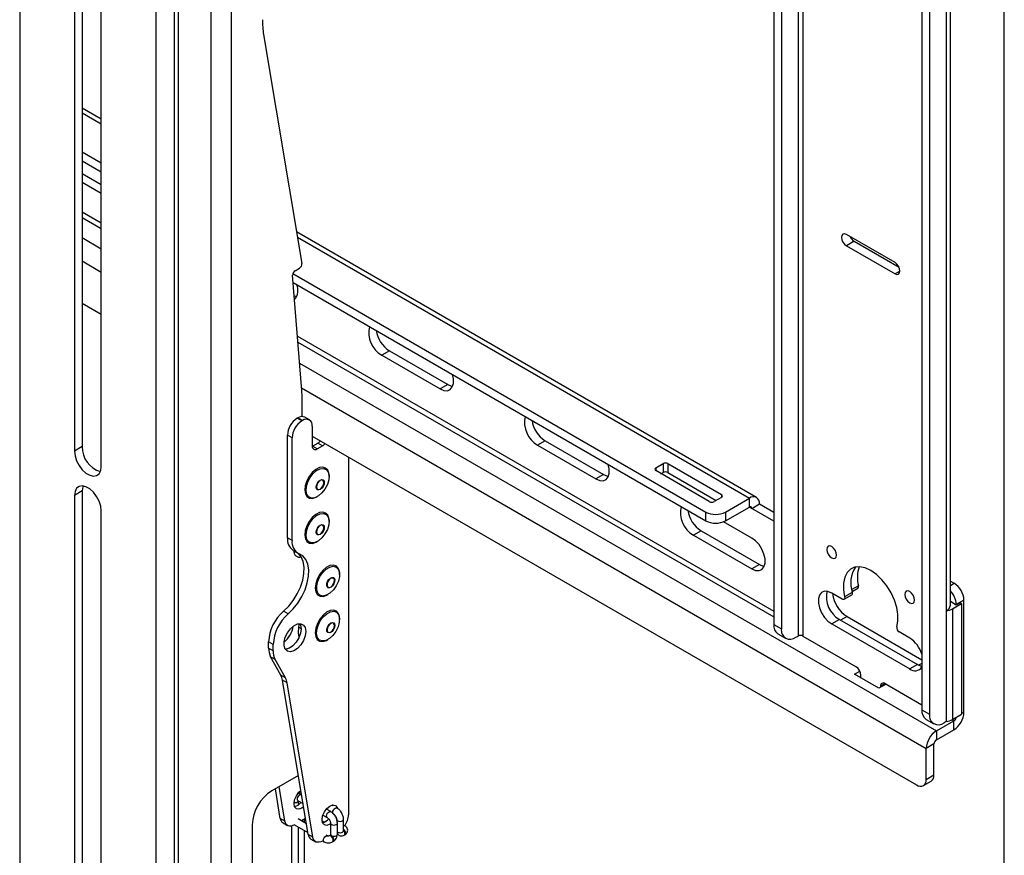
# Model space of a CAD drawing. Units: inches. Extents: x 2.5 to 82.6, y 1.3 to 53.9.
# Drawn here: x 76.3 to 81.9, y 34.4 to 39.1 of the extents above; entities that cross this region are included whole.
import ezdxf

# ---------------------------------------------------------------- set-up
doc = ezdxf.new("R2010")
doc.units = ezdxf.units.IN
doc.header["$MEASUREMENT"] = 0
doc.layers.add('SLD-0', color=179, linetype='Continuous')

msp = doc.modelspace()

# ---------------------------------------------------------------- linework, layer by layer
at = {"color": 7, "linetype": 'Continuous', "lineweight": 25, "ltscale": 5}
for p, q in [((76.2959, 46.6243), (76.2959, 33.0622)), ((77.173, 45.6462), (77.173, 33.4457)), ((77.1968, 33.4126), (77.1968, 45.6131)), ((77.3827, 33.3053), (77.3827, 45.5058)), ((77.4973, 33.3053), (77.4973, 45.5058)), ((77.0693, 33.9806), (77.0693, 44.4459)), ((80.5731, 40.2511), (80.5731, 35.6674)), ((80.6166, 40.226), (80.6166, 35.6423)), ((81.5516, 39.8912), (81.5516, 35.1161)), ((81.4135, 39.766), (81.4135, 35.1822)), ((81.457, 39.7409), (81.457, 35.1571)), ((76.6502, 39.4378), (76.6502, 36.6752)), ((76.6067, 39.4127), (76.6067, 36.6501)), ((76.7586, 36.5624), (76.7586, 39.325)), ((81.5753, 35.7769), (81.5753, 39.2694)), ((77.6794, 39.0119), (77.8968, 37.7138)), ((76.7586, 38.5329), (76.6502, 38.5954)), ((76.6502, 38.3472), (76.7586, 38.2846)), ((76.6502, 38.297), (76.7586, 38.2344)), ((76.6502, 38.2248), (76.7586, 38.1622)), ((76.6502, 38.1745), (76.7586, 38.112)), ((80.4755, 36.3871), (77.8667, 37.8931)), ((81.2615, 37.7189), (80.9853, 37.8783)), ((81.0288, 37.8397), (80.9853, 37.8145)), ((80.9853, 37.8145), (81.2615, 37.6551)), ((81.0288, 37.8397), (81.2842, 37.6923)), ((77.8965, 36.9937), (77.8443, 37.6474)), ((77.8457, 37.657), (80.1884, 36.3046)), ((77.858, 37.6727), (77.8832, 37.6872)), ((77.8476, 37.6057), (80.1884, 36.2544)), ((76.6502, 37.489), (76.7586, 37.4264)), ((78.3931, 37.2186), (78.3496, 37.1935)), ((78.3931, 37.2186), (78.7245, 37.0273)), ((78.3496, 37.1935), (78.681, 37.0022)), ((78.7245, 37.0273), (78.681, 37.0022)), ((77.8982, 36.8458), (77.8982, 36.9499)), ((77.8702, 36.8359), (77.8742, 36.8383)), ((77.8963, 36.8209), (77.8702, 36.8359)), ((77.9003, 36.8232), (77.8742, 36.8383)), ((77.8963, 36.8209), (77.9003, 36.8232)), ((77.9394, 36.8271), (77.9133, 36.8421)), ((77.9556, 36.7913), (77.9556, 36.6782)), ((77.841, 36.7252), (77.8149, 36.7402)), ((77.8149, 36.1581), (77.8149, 36.7402)), ((77.841, 36.143), (77.841, 36.7252)), ((77.9556, 36.7354), (81.3836, 34.7565)), ((77.9556, 36.7278), (77.9621, 36.7316)), ((79.2769, 36.7084), (79.2334, 36.6833)), ((79.2769, 36.7084), (79.6084, 36.517)), ((76.6502, 36.6752), (76.6067, 36.6501)), ((77.9556, 36.6765), (77.9571, 36.6773)), ((77.9571, 36.6773), (77.9868, 36.6944)), ((77.9832, 36.6622), (77.9571, 36.6773)), ((77.9832, 36.6622), (78.0129, 36.6794)), ((78.0129, 36.6794), (77.9868, 36.6944)), ((79.2334, 36.6833), (79.5649, 36.4919)), ((78.1616, 36.6164), (78.1616, 34.588)), ((79.9041, 36.555), (79.9455, 36.5789)), ((80.2079, 36.3637), (79.9041, 36.5391)), ((79.9338, 36.5219), (79.9455, 36.5287)), ((79.9455, 36.5789), (79.9455, 36.5287)), ((79.9731, 36.5789), (80.277, 36.4035)), ((79.9731, 36.5789), (79.9731, 36.5287)), ((79.9731, 36.5287), (80.2473, 36.3704)), ((78.0508, 36.5056), (78.0508, 36.5099)), ((79.6084, 36.517), (79.5649, 36.4919)), ((76.6502, 36.424), (76.6067, 36.3989)), ((76.6502, 36.424), (76.6502, 33.6614)), ((76.6067, 36.3989), (76.6067, 33.6363)), ((77.9818, 36.3905), (77.9855, 36.3926)), ((80.277, 36.3876), (80.2355, 36.3637)), ((80.2989, 36.3046), (80.435, 36.3831)), ((80.435, 36.3329), (80.435, 36.3831)), ((76.7586, 33.5486), (76.7586, 36.3112)), ((80.2989, 36.2544), (80.435, 36.3329)), ((80.4488, 36.3249), (80.4923, 36.35)), ((80.5731, 36.2532), (80.4488, 36.3249)), ((80.4923, 36.35), (80.5731, 36.3034)), ((78.0508, 36.2505), (78.0508, 36.2547)), ((80.1884, 36.2544), (80.1884, 36.3046)), ((80.4488, 36.1571), (80.2888, 36.2494)), ((80.2989, 36.3046), (80.2989, 36.2544)), ((80.1608, 36.1981), (80.1173, 36.173)), ((80.1608, 36.1981), (80.4923, 36.0068)), ((77.841, 36.143), (77.8149, 36.1581)), ((77.9818, 36.1353), (77.9855, 36.1374)), ((80.1173, 36.173), (80.4488, 35.9817)), ((77.8473, 36.0866), (77.8734, 36.0715)), ((80.4923, 36.0068), (80.4488, 35.9817)), ((78.1104, 35.95), (78.1104, 35.9542)), ((81.0177, 35.8543), (81.0499, 35.8729)), ((81.5753, 35.913), (81.5971, 35.9004)), ((78.0415, 35.8348), (78.0452, 35.8369)), ((80.9624, 35.8104), (80.9025, 35.845)), ((80.9721, 35.8094), (81.0156, 35.8345)), ((81.019, 35.8487), (80.9755, 35.8236)), ((81.6524, 35.8048), (81.6089, 35.7797)), ((81.6524, 35.1692), (81.6524, 35.8048)), ((81.6089, 35.7769), (81.5753, 35.7962)), ((81.5882, 35.7557), (81.6386, 35.7848)), ((81.5882, 35.7557), (81.5882, 35.128)), ((81.6306, 35.7894), (81.6089, 35.7769)), ((81.6089, 35.7769), (81.6089, 35.7797)), ((81.6386, 35.7848), (81.6306, 35.7894)), ((81.6386, 35.7848), (81.6386, 35.1571)), ((77.819, 35.7266), (77.7929, 35.7416)), ((78.1104, 35.6948), (78.1104, 35.6991)), ((80.946, 35.6946), (80.9025, 35.6695)), ((80.946, 35.6946), (81.3879, 35.4395)), ((80.9895, 35.7118), (81.4135, 35.467)), ((81.5516, 35.7438), (81.5516, 35.1161)), ((77.8792, 35.6515), (77.8823, 35.6715)), ((80.5731, 35.6674), (80.6166, 35.6423)), ((80.9025, 35.6695), (81.3444, 35.4144)), ((78.0415, 35.5797), (78.0452, 35.5818)), ((80.5974, 35.6137), (80.6408, 35.5886)), ((80.6994, 35.5944), (80.7112, 35.6012)), ((80.7388, 35.6012), (81.0406, 35.427)), ((81.3444, 35.5898), (81.2845, 35.6244)), ((77.7341, 35.5534), (77.708, 35.5685)), ((77.708, 35.5326), (77.708, 35.5685)), ((77.7341, 35.5175), (77.708, 35.5326)), ((77.7341, 35.5175), (77.7341, 35.5534)), ((77.7452, 35.4682), (77.7191, 35.4833)), ((77.7768, 35.3795), (77.7191, 35.4833)), ((77.8029, 35.3644), (77.7452, 35.4682)), ((81.3879, 35.4395), (81.3444, 35.4144)), ((77.8029, 35.3644), (77.7768, 35.3795)), ((81.0309, 35.3845), (81.0622, 35.4025)), ((81.169, 35.3048), (81.0309, 35.3845)), ((81.0682, 35.363), (81.0682, 35.3791)), ((77.8123, 35.3363), (77.7862, 35.3513)), ((77.933, 34.475), (77.7862, 35.3513)), ((77.959, 34.4599), (77.8123, 35.3363)), ((81.2107, 35.3288), (81.169, 35.3048)), ((81.1787, 35.3154), (81.1787, 35.3103)), ((81.2063, 35.3313), (81.4135, 35.2117)), ((81.4135, 35.1822), (81.457, 35.1571)), ((81.5882, 35.128), (81.6386, 35.1571)), ((81.4377, 35.1286), (81.4812, 35.1035)), ((81.4961, 35.0631), (81.5951, 35.1202)), ((81.5516, 35.1161), (81.5398, 35.1093)), ((81.5951, 35.07), (81.5951, 35.1202)), ((81.4961, 35.0128), (81.5951, 35.07)), ((81.4961, 35.0631), (81.4961, 35.0128)), ((81.4823, 34.9889), (81.4388, 34.9638)), ((81.4823, 34.8135), (81.4823, 34.9889)), ((81.4388, 34.7884), (81.4388, 34.9638)), ((77.8769, 34.81), (77.7254, 34.7225)), ((81.4388, 34.7884), (81.4823, 34.8135)), ((77.8004, 34.5515), (77.7677, 34.7469)), ((81.4226, 34.7526), (81.4661, 34.7777)), ((77.7743, 34.5666), (77.7462, 34.7345)), ((77.8952, 34.7006), (77.8947, 34.7009)), ((77.8751, 34.667), (77.9035, 34.6506)), ((77.8768, 34.6438), (77.8768, 34.6661)), ((78.0731, 34.6386), (78.0674, 34.642)), ((78.0717, 34.6429), (78.0731, 34.6386)), ((78.0159, 34.5858), (78.0409, 34.5714)), ((78.0604, 34.6052), (78.0354, 34.6196)), ((78.0913, 34.5739), (78.0903, 34.5719)), ((77.6149, 34.5312), (77.6149, 33.6723)), ((77.8004, 34.5515), (77.7743, 34.5666)), ((77.7896, 34.5414), (77.8157, 34.5264)), ((77.8377, 34.5235), (77.8377, 29.8262)), ((77.8553, 34.5305), (77.8548, 34.5302)), ((77.8553, 34.5305), (77.931, 34.4868)), ((77.9226, 34.5367), (77.8755, 34.564)), ((77.8768, 30.3222), (77.8768, 34.5181)), ((77.9176, 34.5665), (77.8943, 34.5531)), ((77.9122, 34.5428), (77.9122, 34.5633)), ((78.0112, 34.554), (78.025, 34.546)), ((78.0587, 34.5404), (78.0587, 34.4766)), ((78.0978, 34.4766), (78.0978, 34.5404)), ((78.1331, 34.4971), (78.1331, 34.5608)), ((78.141, 34.5242), (78.1331, 34.5287)), ((77.9122, 30.3426), (77.9122, 34.4977)), ((77.959, 34.4599), (77.933, 34.475)), ((78.0427, 34.4674), (78.0341, 34.4724)), ((78.0547, 34.4696), (78.0508, 34.4674)), ((78.1372, 34.4722), (78.141, 34.4744)), ((77.9483, 34.4498), (77.9744, 34.4347)), ((78.014, 34.4389), (78.0135, 34.4386)), ((78.0139, 34.4389), (78.0232, 34.4336)), ((78.0703, 34.4336), (78.0742, 34.4358))]:
    msp.add_line(p, q, dxfattribs=at)
at = {"color": 8, "linetype": 'Continuous', "lineweight": 25, "ltscale": 5}
for p, q in [((80.7112, 40.3059), (80.7112, 35.6012)), ((80.7388, 40.2899), (80.7388, 35.6012)), ((76.6502, 38.568), (76.7586, 38.5054)), ((76.6502, 38.0067), (76.7586, 37.9441)), ((76.6502, 37.9748), (76.7586, 37.9122)), ((76.6502, 37.8606), (76.7586, 37.798)), ((77.8718, 37.8628), (80.435, 36.3831)), ((76.6502, 37.7282), (76.7586, 37.6656)), ((81.2892, 37.671), (81.2615, 37.6551)), ((77.8719, 37.3014), (80.5731, 35.7421)), ((77.8746, 37.268), (80.5731, 35.7102)), ((77.8841, 37.1482), (81.4961, 35.0631)), ((77.8952, 37.0095), (81.4388, 34.9638)), ((79.9041, 36.555), (79.9041, 36.5391)), ((80.277, 36.4035), (80.277, 36.3876)), ((80.435, 36.3329), (80.4488, 36.3249)), ((81.0535, 35.8862), (81.0157, 35.8644)), ((81.5753, 35.8878), (81.5971, 35.9004)), ((80.9895, 35.7118), (80.9529, 35.6906)), ((77.8792, 35.6515), (77.8926, 35.6438)), ((81.4135, 35.4463), (81.3952, 35.4357)), ((81.2063, 35.3313), (81.1787, 35.3154)), ((81.6386, 35.1613), (81.6524, 35.1692)), ((81.5848, 35.1261), (81.5951, 35.1202))]:
    msp.add_line(p, q, dxfattribs=at)
at = {"color": 7, "linetype": 'Continuous', "lineweight": 25, "ltscale": 5, "flags": 128}
for points in [[(80.9853, 37.8783), (80.9748, 37.882), (80.9658, 37.8803), (80.9598, 37.8734), (80.9577, 37.8624), (80.9598, 37.849), (80.9658, 37.8352), (80.9748, 37.8231), (80.9853, 37.8145)], [(81.2615, 37.6551), (81.2721, 37.6514), (81.2811, 37.6532), (81.2871, 37.6601), (81.2892, 37.671), (81.2871, 37.6845), (81.2811, 37.6983), (81.2721, 37.7104), (81.2615, 37.7189)], [(77.8535, 37.5314), (77.862, 37.5287), (77.868, 37.5276)], [(78.681, 37.0022), (78.7024, 36.9934), (78.7221, 36.9924), (78.7384, 36.9993), (78.7501, 37.0136), (78.7562, 37.034), (78.7562, 37.059), (78.7508, 37.0843)], [(78.7245, 37.0273), (78.7459, 37.0185), (78.7519, 37.0174)], [(76.6067, 36.6501), (76.6098, 36.6236), (76.6187, 36.5957), (76.6329, 36.5686), (76.6511, 36.5446), (76.6718, 36.5256), (76.6934, 36.5132), (76.7142, 36.5082), (76.7324, 36.5112), (76.7465, 36.5219), (76.7555, 36.5394), (76.7586, 36.5624)], [(77.9555, 36.5284), (77.9379, 36.5061), (77.9242, 36.4805), (77.9156, 36.4539), (77.9129, 36.4289), (77.9163, 36.4074), (77.9256, 36.3916), (77.9398, 36.3827), (77.9578, 36.3816), (77.9779, 36.3883), (77.9818, 36.3905)], [(77.9606, 36.5232), (77.9804, 36.5402), (78.0008, 36.5501), (78.0197, 36.5519), (78.0352, 36.5455), (78.0458, 36.5316), (78.0506, 36.5114), (78.049, 36.4869), (78.0411, 36.4606), (78.0278, 36.435), (78.0104, 36.4127), (77.9906, 36.3957), (77.9702, 36.3858), (77.9513, 36.384), (77.9358, 36.3904), (77.9252, 36.4043), (77.9204, 36.4245), (77.922, 36.449), (77.9299, 36.4753), (77.9431, 36.5009), (77.9606, 36.5232)], [(78.0508, 36.5099), (78.0498, 36.5226), (78.0434, 36.5414), (78.0315, 36.5539), (78.0152, 36.559), (77.996, 36.5562), (77.9755, 36.5457), (77.9555, 36.5284)], [(79.5649, 36.4919), (79.5863, 36.4831), (79.606, 36.4821), (79.6223, 36.489), (79.634, 36.5033), (79.6401, 36.5237), (79.6401, 36.5487), (79.6347, 36.574)], [(77.992, 36.4787), (78.0009, 36.4858), (78.0097, 36.4888), (78.0172, 36.4874), (78.0222, 36.4816), (78.0239, 36.4724), (78.0222, 36.4612), (78.0171, 36.4496), (78.0097, 36.4395), (78.0008, 36.4324), (77.992, 36.4294), (77.9845, 36.4308), (77.9795, 36.4366), (77.9777, 36.4458), (77.9795, 36.457), (77.9845, 36.4686), (77.992, 36.4787)], [(77.9814, 36.4386), (77.986, 36.4334), (77.9928, 36.4321), (78.0008, 36.4348), (78.0089, 36.4413), (78.0157, 36.4505), (78.0202, 36.461), (78.0218, 36.4712), (78.0202, 36.4796), (78.0157, 36.4848), (78.0089, 36.4861), (78.0009, 36.4833), (77.9928, 36.4769), (77.986, 36.4677), (77.9814, 36.4572), (77.9798, 36.447), (77.9814, 36.4386)], [(79.6084, 36.517), (79.6298, 36.5082), (79.6358, 36.5071)], [(76.7586, 36.3112), (76.7555, 36.3377), (76.7465, 36.3656), (76.7324, 36.3926), (76.7142, 36.4166), (76.6934, 36.4356), (76.6718, 36.4481), (76.6511, 36.4531), (76.6329, 36.4501), (76.6187, 36.4394), (76.6098, 36.4218), (76.6067, 36.3989)], [(76.6553, 36.4527), (76.6533, 36.447), (76.6502, 36.424)], [(77.9555, 36.2733), (77.9379, 36.2509), (77.9242, 36.2253), (77.9156, 36.1988), (77.9129, 36.1737), (77.9163, 36.1523), (77.9256, 36.1364), (77.9398, 36.1275), (77.9578, 36.1264), (77.9779, 36.1331), (77.9818, 36.1353)], [(77.9606, 36.2681), (77.9804, 36.285), (78.0008, 36.2949), (78.0197, 36.2967), (78.0352, 36.2904), (78.0458, 36.2764), (78.0506, 36.2562), (78.049, 36.2318), (78.0411, 36.2055), (78.0278, 36.1799), (78.0104, 36.1575), (77.9906, 36.1406), (77.9702, 36.1307), (77.9513, 36.1288), (77.9358, 36.1352), (77.9252, 36.1492), (77.9204, 36.1694), (77.922, 36.1938), (77.9299, 36.2201), (77.9431, 36.2457), (77.9606, 36.2681)], [(78.0508, 36.2547), (78.0498, 36.2674), (78.0434, 36.2863), (78.0315, 36.2988), (78.0152, 36.3038), (77.996, 36.301), (77.9755, 36.2905), (77.9555, 36.2733)], [(77.992, 36.2235), (78.0009, 36.2306), (78.0097, 36.2337), (78.0172, 36.2322), (78.0222, 36.2264), (78.0239, 36.2172), (78.0222, 36.206), (78.0171, 36.1945), (78.0097, 36.1844), (78.0008, 36.1773), (77.992, 36.1742), (77.9845, 36.1757), (77.9795, 36.1814), (77.9777, 36.1906), (77.9795, 36.2018), (77.9845, 36.2134), (77.992, 36.2235)], [(77.9814, 36.1835), (77.986, 36.1782), (77.9928, 36.1769), (78.0008, 36.1797), (78.0089, 36.1862), (78.0157, 36.1953), (78.0202, 36.2058), (78.0218, 36.216), (78.0202, 36.2244), (78.0157, 36.2296), (78.0089, 36.231), (78.0009, 36.2282), (77.9928, 36.2217), (77.986, 36.2125), (77.9814, 36.202), (77.9798, 36.1918), (77.9814, 36.1835)], [(80.4488, 35.9817), (80.4702, 35.9729), (80.4898, 35.9719), (80.5062, 35.9788), (80.5179, 35.993), (80.524, 36.0135), (80.524, 36.0384), (80.5179, 36.0659), (80.5062, 36.0937), (80.4898, 36.1195), (80.4702, 36.1412), (80.4488, 36.1571)], [(80.8748, 36.0921), (80.8769, 36.0787), (80.8829, 36.0649), (80.8919, 36.0528), (80.9025, 36.0443), (80.913, 36.0406), (80.922, 36.0424), (80.928, 36.0493), (80.9301, 36.0603), (80.928, 36.0737), (80.922, 36.0875), (80.913, 36.0996), (80.9025, 36.1081), (80.8919, 36.1118), (80.8829, 36.11), (80.8769, 36.1031), (80.8748, 36.0921)], [(77.7929, 35.7416), (77.8218, 35.7699), (77.848, 35.803), (77.8706, 35.8398), (77.8887, 35.8786), (77.9015, 35.918), (77.9084, 35.9564), (77.9093, 35.9921), (77.904, 36.0239), (77.8929, 36.0502), (77.8768, 36.0697)], [(77.819, 35.7266), (77.8479, 35.7548), (77.8741, 35.7879), (77.8967, 35.8247), (77.9148, 35.8636), (77.9276, 35.903), (77.9345, 35.9413), (77.9354, 35.9771), (77.9301, 36.0088), (77.919, 36.0352), (77.9023, 36.0551), (77.8809, 36.0679)], [(77.8515, 36.0749), (77.8569, 36.0766), (77.8613, 36.0785)], [(78.1028, 35.9863), (78.0907, 35.9986), (78.0743, 36.0034), (78.055, 36.0003), (78.0345, 35.9896), (78.0146, 35.9722), (77.997, 35.9496), (77.9835, 35.924), (77.9751, 35.8975), (77.9726, 35.8725), (77.9762, 35.8512), (77.9856, 35.8355), (78, 35.8269), (78.0181, 35.826), (78.0382, 35.833), (78.0415, 35.8348)], [(78.1032, 35.9804), (78.1096, 35.9617), (78.1097, 35.9381), (78.1035, 35.9121), (78.0915, 35.8861), (78.0751, 35.8626), (78.0557, 35.844), (78.0353, 35.8321), (78.0158, 35.828), (77.9992, 35.8322), (77.9871, 35.8443), (77.9807, 35.863), (77.9806, 35.8865), (77.9869, 35.9125), (77.9988, 35.9386), (78.0152, 35.962), (78.0346, 35.9806), (78.055, 35.9925), (78.0745, 35.9966), (78.0911, 35.9924), (78.1032, 35.9804)], [(78.1104, 35.9542), (78.1094, 35.9676), (78.1028, 35.9863)], [(80.4923, 36.0068), (80.5137, 35.998), (80.5196, 35.9969)], [(81.2714, 35.6528), (81.278, 35.6856), (81.2779, 35.7231), (81.2711, 35.7637), (81.2578, 35.8055), (81.2387, 35.8468), (81.2146, 35.8857), (81.1865, 35.9206), (81.1557, 35.95), (81.1234, 35.9725), (81.0912, 35.9872), (81.0604, 35.9934), (81.0323, 35.991), (81.0081, 35.9799), (80.989, 35.9607), (80.9758, 35.9341), (80.969, 35.9015), (80.9689, 35.8641), (80.9755, 35.8236)], [(78.081, 35.9275), (78.0835, 35.919), (78.0825, 35.908), (78.0781, 35.8964), (78.0711, 35.8859), (78.0624, 35.878), (78.0535, 35.874), (78.0456, 35.8745), (78.04, 35.8794), (78.0375, 35.888), (78.0385, 35.8989), (78.0429, 35.9105), (78.0499, 35.921), (78.0586, 35.9289), (78.0675, 35.9329), (78.0754, 35.9324), (78.081, 35.9275)], [(78.0509, 35.9194), (78.0445, 35.9099), (78.0405, 35.8993), (78.0396, 35.8894), (78.0418, 35.8816), (78.0469, 35.8771), (78.0541, 35.8767), (78.0622, 35.8803), (78.0701, 35.8875), (78.0765, 35.8971), (78.0805, 35.9076), (78.0814, 35.9176), (78.0792, 35.9253), (78.0741, 35.9298), (78.0669, 35.9302), (78.0587, 35.9266), (78.0509, 35.9194)], [(80.9025, 35.845), (80.8811, 35.8538), (80.8614, 35.8547), (80.8451, 35.8478), (80.8334, 35.8336), (80.8273, 35.8131), (80.8273, 35.7882), (80.8334, 35.7607), (80.8451, 35.7329), (80.8614, 35.7072), (80.8811, 35.6854), (80.9025, 35.6695)], [(80.9755, 35.8236), (80.9761, 35.8196), (80.976, 35.8159), (80.9751, 35.8128), (80.9735, 35.8105), (80.9713, 35.809), (80.9686, 35.8085), (80.9656, 35.809), (80.9624, 35.8104)], [(81.3168, 35.837), (81.3189, 35.8236), (81.3249, 35.8098), (81.3338, 35.7977), (81.3444, 35.7892), (81.355, 35.7855), (81.3639, 35.7872), (81.3699, 35.7941), (81.372, 35.8051), (81.3699, 35.8185), (81.3639, 35.8324), (81.355, 35.8444), (81.3444, 35.853), (81.3338, 35.8566), (81.3249, 35.8549), (81.3189, 35.848), (81.3168, 35.837)], [(78.0924, 35.7423), (78.0764, 35.7481), (78.0574, 35.7459), (78.0369, 35.736), (78.0168, 35.7193), (77.9989, 35.6973), (77.9848, 35.6719), (77.9758, 35.6454), (77.9726, 35.6201), (77.9755, 35.5983), (77.9842, 35.5819), (77.9981, 35.5723), (78.0158, 35.5706), (78.0358, 35.5766), (78.0415, 35.5797)], [(78.0934, 35.7358), (78.1046, 35.7226), (78.11, 35.703), (78.1091, 35.6789), (78.1019, 35.6527), (78.0892, 35.6269), (78.0721, 35.6041), (78.0525, 35.5864), (78.032, 35.5757), (78.0129, 35.573), (77.997, 35.5785), (77.9857, 35.5917), (77.9803, 35.6113), (77.9812, 35.6354), (77.9884, 35.6616), (78.0011, 35.6874), (78.0182, 35.7102), (78.0379, 35.7278), (78.0583, 35.7386), (78.0774, 35.7413), (78.0934, 35.7358)], [(77.9187, 35.6274), (77.9154, 35.6023), (77.9057, 35.576), (77.8907, 35.5514), (77.872, 35.5312), (77.8517, 35.5175), (77.832, 35.5119), (77.8149, 35.5149), (77.8024, 35.5263), (77.7958, 35.5447), (77.7958, 35.5682), (77.8024, 35.5943), (77.8149, 35.62), (77.832, 35.6428), (77.8517, 35.6599), (77.872, 35.6697), (77.8907, 35.671), (77.9057, 35.6637), (77.9154, 35.6487), (77.9187, 35.6274)], [(77.8926, 35.6425), (77.8893, 35.6173), (77.8796, 35.591), (77.8646, 35.5665), (77.8459, 35.5462), (77.8256, 35.5326), (77.8059, 35.527), (77.802, 35.5269)], [(77.8813, 35.5947), (77.8775, 35.6186), (77.8792, 35.6515)], [(77.8856, 35.6715), (77.8893, 35.6637), (77.8926, 35.6425)], [(78.0775, 35.6761), (78.0822, 35.6699), (78.0836, 35.6604), (78.0814, 35.6491), (78.0761, 35.6376), (78.0684, 35.6278), (78.0595, 35.6211), (78.0507, 35.6185), (78.0434, 35.6205), (78.0388, 35.6267), (78.0374, 35.6362), (78.0396, 35.6475), (78.0449, 35.659), (78.0526, 35.6688), (78.0615, 35.6755), (78.0703, 35.6781), (78.0775, 35.6761)], [(78.0463, 35.658), (78.0415, 35.6476), (78.0395, 35.6373), (78.0408, 35.6286), (78.045, 35.623), (78.0516, 35.6212), (78.0595, 35.6235), (78.0676, 35.6296), (78.0747, 35.6386), (78.0795, 35.649), (78.0815, 35.6593), (78.0802, 35.6679), (78.076, 35.6736), (78.0694, 35.6754), (78.0614, 35.6731), (78.0533, 35.667), (78.0463, 35.658)], [(81.3879, 35.4395), (81.4093, 35.4307), (81.4135, 35.4299)], [(77.9067, 34.6317), (77.8972, 34.625), (77.88, 34.6191), (77.8654, 34.6219), (77.8557, 34.6331), (77.8523, 34.6509), (77.8557, 34.6728), (77.8654, 34.6952), (77.88, 34.7148), (77.8911, 34.7247)], [(78.0587, 34.5352), (78.0559, 34.5334), (78.0387, 34.5274), (78.0241, 34.5303), (78.0144, 34.5415), (78.011, 34.5593), (78.0144, 34.5811), (78.0241, 34.6036), (78.0387, 34.6232), (78.0559, 34.6371), (78.073, 34.6431), (78.0876, 34.6402), (78.0973, 34.629), (78.0994, 34.6228)], [(77.8548, 34.5302), (77.8452, 34.5257), (77.8359, 34.5232), (77.8272, 34.5228), (77.8193, 34.5246), (77.8125, 34.5286), (77.8069, 34.5345), (77.8029, 34.5422), (77.8004, 34.5515)], [(78.0644, 34.4687), (78.0591, 34.4705), (78.0547, 34.4696)], [(78.0135, 34.4386), (78.0039, 34.434), (77.9946, 34.4316), (77.9858, 34.4312), (77.9779, 34.433), (77.9711, 34.437), (77.9656, 34.4429), (77.9615, 34.4506), (77.959, 34.4599)]]:
    msp.add_lwpolyline(points, dxfattribs=at)
at = {"color": 8, "linetype": 'Continuous', "lineweight": 25, "ltscale": 5, "flags": 128}
for points in [[(77.8711, 34.676), (77.8721, 34.6827), (77.8751, 34.6896), (77.8796, 34.6956), (77.8849, 34.6999), (77.8902, 34.7017), (77.8947, 34.7009)], [(77.8751, 34.667), (77.8751, 34.667), (77.8721, 34.6705), (77.8711, 34.676)], [(78.0368, 34.5803), (78.0379, 34.587), (78.0409, 34.5939), (78.0453, 34.6), (78.0506, 34.6042), (78.0559, 34.6061), (78.0604, 34.6052), (78.0604, 34.6052)], [(78.0407, 34.5714), (78.0379, 34.5748), (78.0368, 34.5803)], [(78.0761, 34.5918), (78.0732, 34.5952), (78.0722, 34.6007), (78.0732, 34.6074), (78.0762, 34.6143), (78.0807, 34.6204), (78.086, 34.6246)], [(78.086, 34.6246), (78.0913, 34.6265), (78.0941, 34.6263)], [(78.0587, 34.5403), (78.0602, 34.5361), (78.0644, 34.5325)], [(78.0644, 34.5325), (78.0708, 34.53), (78.0782, 34.5292), (78.0857, 34.53), (78.0921, 34.5325), (78.0963, 34.5361), (78.0978, 34.5404), (78.0978, 34.5404)], [(78.0941, 34.5607), (78.0956, 34.5565), (78.0998, 34.5529), (78.1061, 34.5504), (78.1136, 34.5496), (78.1211, 34.5504), (78.1274, 34.5529)], [(78.1274, 34.5529), (78.1316, 34.5565), (78.1331, 34.5608), (78.1331, 34.5608)], [(78.141, 34.5242), (78.1366, 34.525), (78.1331, 34.5241)], [(78.0232, 34.4336), (78.0202, 34.437), (78.0191, 34.4425), (78.0202, 34.4492), (78.0232, 34.4561), (78.0277, 34.4622), (78.0329, 34.4664), (78.0382, 34.4683), (78.0427, 34.4674), (78.0428, 34.4673)], [(78.0703, 34.4336), (78.0733, 34.437), (78.0744, 34.4425), (78.0733, 34.4492), (78.0703, 34.4561), (78.0658, 34.4622), (78.0606, 34.4664), (78.0553, 34.4683), (78.0508, 34.4674), (78.0507, 34.4673)], [(78.0587, 34.4766), (78.0602, 34.4723), (78.0644, 34.4687)], [(78.0644, 34.4687), (78.0708, 34.4662), (78.0782, 34.4654), (78.0857, 34.4662), (78.0921, 34.4687), (78.0963, 34.4723), (78.0978, 34.4766)], [(78.0742, 34.4358), (78.0742, 34.4358), (78.0772, 34.4393), (78.0782, 34.4447), (78.0772, 34.4515), (78.0742, 34.4584), (78.0697, 34.4644), (78.0644, 34.4687)], [(78.0978, 34.4904), (78.0998, 34.4891), (78.1061, 34.4866), (78.1136, 34.4858), (78.1211, 34.4866), (78.1274, 34.4891), (78.1316, 34.4927), (78.1331, 34.4971)], [(78.141, 34.4744), (78.141, 34.4744), (78.144, 34.4778), (78.1451, 34.4833), (78.144, 34.49), (78.141, 34.4969), (78.1366, 34.503), (78.1331, 34.506)], [(78.1372, 34.4722), (78.1402, 34.4756), (78.1412, 34.4811), (78.1402, 34.4878), (78.1372, 34.4947), (78.1331, 34.5003)]]:
    msp.add_lwpolyline(points, dxfattribs=at)
at = {"color": 7, "linetype": 'Continuous', "lineweight": 25, "ltscale": 25}
for centre, radius, start, end in [((78.1866, 39.0947), 0.5139, 179.7859, 189.2741), ((81.0614, 37.8902), 0.0602, 203.4664, 237.2108), ((77.8679, 37.7118), 0.029, 301.8981, 3.8855), ((77.8738, 37.6477), 0.0296, 122.3062, 180.6041), ((77.795, 37.5614), 0.0792, 319.5402, 24.7258), ((78.4249, 37.3221), 0.149, 166.777, 239.6446), ((78.4829, 37.3587), 0.1665, 188.5614, 237.3351), ((77.3473, 36.9504), 0.5508, 359.9488, 4.513), ((77.9349, 36.7348), 0.1201, 122.6055, 177.3945), ((77.961, 36.7197), 0.1201, 122.6055, 177.3945), ((77.8971, 36.8063), 0.0393, 65.6929, 125.6176), ((77.9219, 36.7968), 0.0341, 350.786, 129.2033), ((79.3088, 36.8119), 0.149, 166.777, 239.6446), ((79.3668, 36.8485), 0.1665, 188.5614, 237.3351), ((77.9596, 36.7392), 0.0524, 301.3223, 324.2559), ((76.7958, 36.6731), 0.1456, 179.1682, 253.1135), ((77.9724, 36.6754), 0.0171, 170.786, 309.2033), ((77.9857, 36.7241), 0.0524, 301.3223, 324.2559), ((79.9071, 36.547), 0.00853, 110.7834, 249.2166), ((79.9593, 36.5523), 0.03, 62.6097, 117.3903), ((79.9593, 36.502), 0.03, 62.6097, 117.3903), ((80.2217, 36.3903), 0.03, 242.6097, 297.3903), ((80.2739, 36.3956), 0.00853, 290.7834, 69.2166), ((80.4573, 36.3557), 0.0354, 350.786, 129.2033), ((80.1926, 36.3016), 0.149, 166.777, 239.6446), ((80.2507, 36.3382), 0.1665, 188.5614, 237.3351), ((80.4404, 36.3263), 0.00853, 350.786, 129.2033), ((80.2437, 36.4112), 0.1201, 242.6097, 297.3903), ((80.2437, 36.361), 0.1201, 242.6097, 297.3903), ((77.8916, 36.1497), 0.0771, 173.739, 234.9488), ((77.9147, 36.134), 0.0743, 173.0387, 242.9071), ((77.8849, 36.0837), 0.0353, 177.5367, 283.7785), ((81.1719, 35.9019), 0.1619, 146.1186, 199.1801), ((81.2489, 35.9331), 0.2009, 162.4839, 193.5053), ((81.0426, 35.882), 0.0116, 308.6455, 21.0561), ((81.5324, 35.7993), 0.1201, 2.6055, 57.3945), ((81.0225, 35.8243), 0.1505, 168.2681, 239.4451), ((81.0855, 35.8634), 0.1795, 186.7883, 237.63), ((81.0079, 35.8439), 0.0122, 309.6985, 23.4875), ((81.4881, 35.774), 0.1209, 2.6983, 43.8441), ((81.5347, 35.7809), 0.0408, 294.3747, 354.3052), ((81.5387, 35.8457), 0.1027, 277.189, 298.8178), ((77.9525, 35.556), 0.2448, 130.681, 177.0662), ((77.9786, 35.5409), 0.2448, 130.681, 177.0662), ((78.058, 35.7026), 0.0526, 356.14, 49.1186), ((77.7108, 35.6759), 0.1379, 308.0017, 352.033), ((80.6305, 35.661), 0.0578, 173.7012, 234.9867), ((80.6671, 35.6341), 0.0512, 170.786, 309.2033), ((81.2989, 35.6483), 0.0279, 170.6617, 239.0049), ((80.725, 35.5745), 0.03, 62.6097, 117.3903), ((81.254, 35.4495), 0.1669, 17.1642, 57.1982), ((77.8097, 35.5296), 0.1018, 178.3013, 207.0763), ((77.8358, 35.5145), 0.1018, 178.3013, 207.0763), ((81.0082, 35.3764), 0.06, 2.6055, 57.3945), ((81.3741, 35.4495), 0.046, 229.7805, 328.8213), ((77.6996, 35.338), 0.0877, 8.7657, 28.2695), ((77.7257, 35.3229), 0.0877, 8.7657, 28.2695), ((81.1955, 35.3181), 0.0171, 50.7967, 189.214), ((81.4709, 35.1759), 0.0578, 173.7012, 234.9867), ((81.5075, 35.1489), 0.0512, 170.786, 309.2033), ((81.528, 35.1749), 0.1246, 302.6055, 357.3945), ((81.5783, 35.1459), 0.0307, 303.0159, 348.0716), ((81.5387, 35.218), 0.1027, 277.189, 298.8178), ((81.5632, 34.9581), 0.1246, 122.6055, 177.3945), ((81.5123, 34.9875), 0.03, 122.6055, 177.3945), ((81.4451, 34.8088), 0.0375, 304.0564, 7.2558), ((81.4051, 34.7829), 0.0341, 230.7967, 9.214), ((77.8548, 34.5202), 0.2401, 122.6055, 177.3945), ((77.8391, 34.6993), 0.067, 283.935, 321.0098), ((78.0437, 34.5931), 0.118, 324.6322, 357.4992), ((77.8079, 34.5698), 0.0337, 185.459, 237.2631), ((77.998, 34.6071), 0.0663, 283.8095, 319.8342), ((77.9665, 34.4782), 0.0337, 185.459, 237.2631)]:
    msp.add_arc(centre, radius, start, end, dxfattribs=at)
at = {"color": 8, "linetype": 'Continuous', "lineweight": 25, "ltscale": 25}
msp.add_arc((77.8583, 34.6781), 0.0218, 254.9387, 326.8926, dxfattribs=at)
at = {"color": 7, "linetype": 'Continuous', "lineweight": 25, "ltscale": 5}
for points, knots in [([(77.8947, 34.7009), (77.8913, 34.7027), (77.8847, 34.7062), (77.8774, 34.7064), (77.8739, 34.7065)], [0, 0, 0, 0, 0.50711, 1, 1, 1, 1]), ([(77.8914, 34.7234), (77.8913, 34.7234), (77.8867, 34.7219), (77.8809, 34.7157), (77.878, 34.7087), (77.877, 34.7062)], [0, 0, 0, 0, 0.006993, 0.639324, 1, 1, 1, 1]), ([(77.8726, 34.6681), (77.8727, 34.6682), (77.8727, 34.6682), (77.8744, 34.6674), (77.8751, 34.667)], [0, 0, 0, 0, 0.521166, 1, 1, 1, 1]), ([(78.0978, 34.5404), (78.0976, 34.5441), (78.097, 34.5543), (78.0911, 34.5715), (78.0797, 34.5896), (78.0685, 34.6002), (78.0618, 34.6043), (78.0604, 34.6052)], [0, 0, 0, 0, 0.1495329, 0.4123862, 0.6772067, 0.932448, 1, 1, 1, 1]), ([(78.0762, 34.5918), (78.0773, 34.5911), (78.0796, 34.5895), (78.0841, 34.5851), (78.0885, 34.5789), (78.092, 34.5718), (78.0938, 34.5652), (78.094, 34.5622), (78.0941, 34.5608)], [0, 0, 0, 0, 0.1436301, 0.3055548, 0.4831696, 0.6703676, 0.8565476, 1, 1, 1, 1]), ([(78.1331, 34.5608), (78.1329, 34.5645), (78.1323, 34.5747), (78.1265, 34.5919), (78.1151, 34.61), (78.1039, 34.6206), (78.0971, 34.6247), (78.0957, 34.6256)], [0, 0, 0, 0, 0.149533, 0.412386, 0.677207, 0.932448, 1, 1, 1, 1]), ([(78.0409, 34.5714), (78.042, 34.5706), (78.0443, 34.5691), (78.0487, 34.5647), (78.0531, 34.5585), (78.0566, 34.5514), (78.0585, 34.5448), (78.0586, 34.5417), (78.0587, 34.5404)], [0, 0, 0, 0, 0.14363, 0.305555, 0.48317, 0.670368, 0.856548, 1, 1, 1, 1]), ([(78.141, 34.4744), (78.144, 34.4765), (78.1499, 34.4806), (78.1554, 34.4898), (78.1572, 34.5002), (78.1548, 34.5102), (78.1492, 34.5186), (78.1438, 34.5223), (78.141, 34.5242)], [0, 0, 0, 0, 0.177615, 0.349654, 0.513269, 0.682569, 0.838492, 1, 1, 1, 1]), ([(78.0507, 34.4674), (78.0508, 34.4674), (78.0509, 34.4674), (78.0503, 34.4672), (78.0493, 34.4669), (78.048, 34.4667), (78.0465, 34.4667), (78.0449, 34.4668), (78.0437, 34.4671), (78.0429, 34.4673), (78.0426, 34.4675), (78.0428, 34.4674), (78.0428, 34.4673)], [0, 0, 0, 0, 0.099183, 0.212841, 0.312981, 0.411927, 0.514651, 0.621015, 0.728817, 0.838026, 0.955156, 1, 1, 1, 1]), ([(78.0587, 34.4766), (78.0587, 34.4766), (78.0587, 34.4767), (78.0586, 34.4761), (78.0584, 34.4751), (78.0579, 34.4739), (78.0572, 34.4725), (78.0563, 34.4713), (78.0554, 34.4703), (78.0548, 34.4697), (78.0546, 34.4696), (78.0547, 34.4696), (78.0547, 34.4697)], [0, 0, 0, 0, 0.100762, 0.21619, 0.317886, 0.418364, 0.522674, 0.630675, 0.740139, 0.851039, 0.970001, 1, 1, 1, 1]), ([(78.0742, 34.4358), (78.0769, 34.4377), (78.0835, 34.4422), (78.0917, 34.4531), (78.097, 34.4655), (78.0975, 34.4735), (78.0978, 34.4766)], [0, 0, 0, 0, 0.207323, 0.498117, 0.80177, 1, 1, 1, 1]), ([(78.0978, 34.4827), (78.0987, 34.4807), (78.101, 34.4758), (78.1085, 34.4702), (78.1182, 34.4672), (78.1283, 34.4679), (78.1342, 34.4707), (78.1372, 34.4722)], [0, 0, 0, 0, 0.137215, 0.354304, 0.578939, 0.785828, 1, 1, 1, 1]), ([(78.0232, 34.4336), (78.0262, 34.4321), (78.0333, 34.4287), (78.0469, 34.427), (78.0603, 34.4287), (78.0675, 34.4322), (78.0703, 34.4336)], [0, 0, 0, 0, 0.207319, 0.498141, 0.801809, 1, 1, 1, 1])]:
    msp.add_open_spline(points, degree=3, knots=knots, dxfattribs=at)
at = {"layer": 'SLD-0', "ltscale": 5}
msp.add_line((81.8813, 1.9604), (81.8813, 53.2104), dxfattribs=at)

doc.saveas('drawing.dxf')
